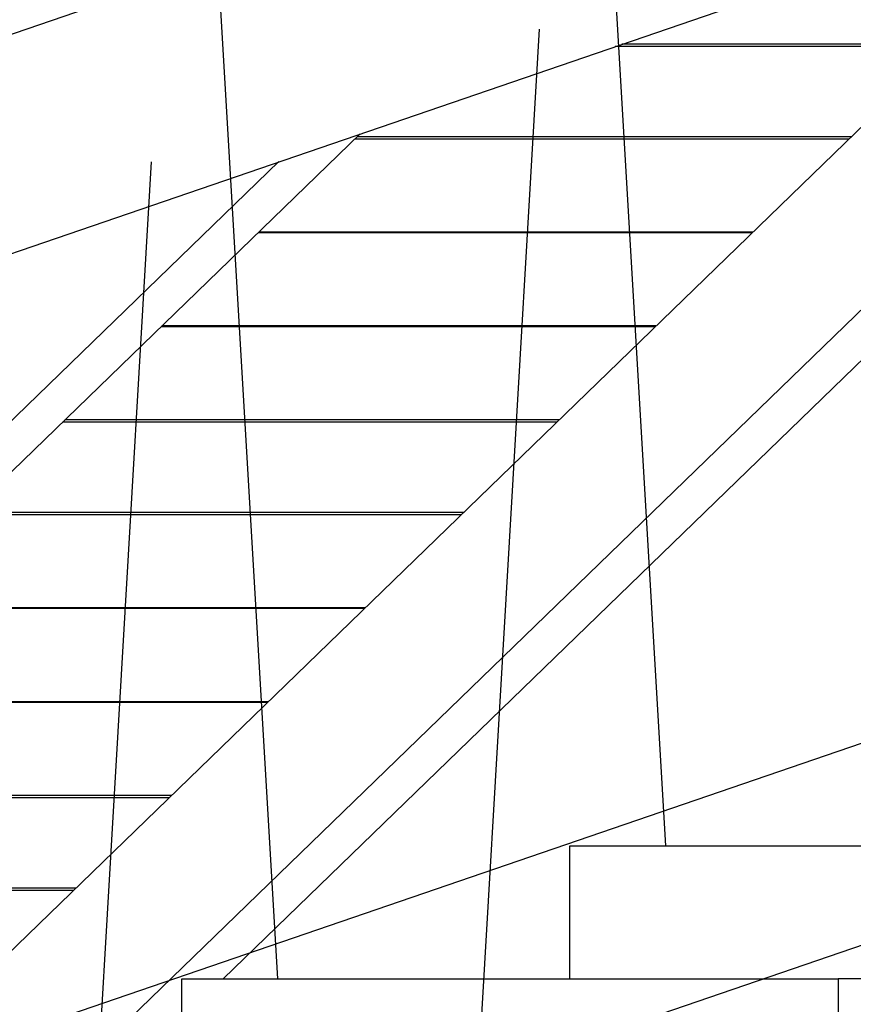
# Model space of a CAD drawing. Extents: x -37.6 to 37.6, y -26.6 to 26.6.
# Drawn here: x -15.8 to -11, y -12.1 to -6.4 of the extents above; entities that cross this region are included whole.
import ezdxf

# ---------------------------------------------------------------- set-up
doc = ezdxf.new("R2010")
doc.units = 0
doc.layers.get('0').update_dxf_attribs({"linetype": 'CONTINUOUS'})

msp = doc.modelspace()

# ---------------------------------------------------------------- linework, layer by layer
at = {"color": 0}
for points in [[(-3.5264, -2.3071), (-28.1495, -10.742)], [(-28.1495, -11.9942), (-3.5264, -3.5593)], [(-12.4802, -4.9811), (-12.1162, -11.1705)], [(-9.4945, -5.6037), (-16.8079, -12.6898)], [(-15.7297, -12.6898), (-8.5283, -5.7122)], [(-14.6979, -5.7409), (-14.3338, -11.9302)], [(-8.5283, -6.003), (-14.6455, -11.9301)], [(-12.8392, -6.5006), (-13.2002, -12.69)], [(-10.523, -6.6002), (-12.4036, -6.6002)], [(-10.5097, -6.5873), (-12.366, -6.5873)], [(-13.8617, -7.0997), (-21.1993, -14.2091)], [(-13.8904, -7.1275), (-11.0672, -7.1275)], [(-13.8772, -7.1146), (-11.0539, -7.1146)], [(-22.2834, -14.9688), (-14.326, -7.2588)], [(-15.0568, -7.2604), (-15.4178, -13.4497)], [(-14.4445, -7.6644), (-11.6214, -7.6644)], [(-11.618, -7.6613), (-14.4412, -7.6613)], [(-14.9987, -8.2013), (-12.1756, -8.2013)], [(-12.1722, -8.1982), (-14.9954, -8.1982)], [(-12.7396, -8.7479), (-15.5629, -8.7479)], [(-12.7264, -8.7351), (-15.5496, -8.7351)], [(-16.1071, -9.2752), (-13.2839, -9.2752)], [(-16.0938, -9.2624), (-13.2705, -9.2624)], [(-16.6612, -9.8122), (-13.838, -9.8122)], [(-13.8347, -9.809), (-16.6579, -9.809)], [(-29.869, -17.0496), (-9.9102, -10.2118)], [(-6.5357, -10.2117), (-26.4945, -17.0495)], [(-17.2154, -10.3491), (-14.3922, -10.3491)], [(-14.3889, -10.3459), (-17.2121, -10.3459)], [(-14.9563, -10.8957), (-17.7795, -10.8957)], [(-14.943, -10.8828), (-17.7662, -10.8828)], [(-12.6627, -11.1704), (-8.9114, -11.1704)], [(-12.6627, -11.9301), (-12.6627, -11.1704)], [(-18.3237, -11.423), (-15.5005, -11.423)], [(-18.3104, -11.4101), (-15.4872, -11.4101)], [(-14.8804, -11.9301), (-11.129, -11.9301)], [(-14.8804, -12.6898), (-14.8804, -11.9301)], [(-11.129, -11.9301), (-11.129, -12.7304)], [(-10.4359, -11.9301), (-11.129, -11.9301)]]:
    msp.add_lwpolyline(points, dxfattribs=at)

doc.saveas('drawing.dxf')
